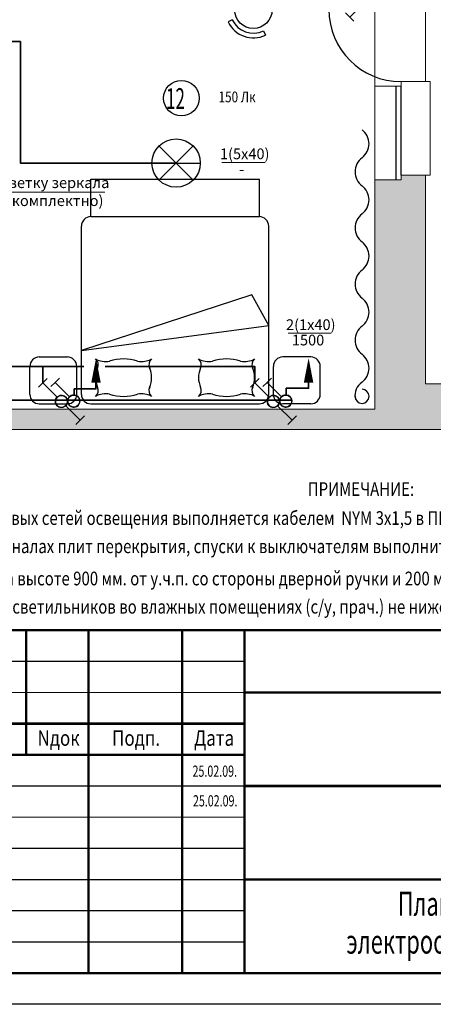
# Model space of a CAD drawing. Extents: x -1048885 to 261110, y -319647 to 17312.
# Drawn here: x 53396 to 60021, y -47729 to -31942 of the extents above; entities that cross this region are included whole.
import ezdxf
from ezdxf.enums import TextEntityAlignment as Align

# ---------------------------------------------------------------- set-up
doc = ezdxf.new("R2010")
doc.units = 0
doc.header["$MEASUREMENT"] = 0
doc.linetypes.add('DASHED2', pattern=[0.375, 0.25, -0.125])
for name, color, linetype in [('TEXT', 7, 'Continuous'), ('ВЫКЛЮЧАТЕЛИ', 7, 'Continuous'), ('ДВЕРИ', 253, 'Continuous'), ('МЕБЕЛЬ', 9, 'Continuous'), ('Окна', 4, 'Continuous'), ('Освещение', 6, 'Continuous'), ('РОЗЕТКИ', 7, 'Continuous'), ('СВЕТ', 3, 'Continuous'), ('СВЕТИЛЬНИКИ', 7, 'Continuous'), ('ТЕКСТ', 7, 'Continuous'), ('Цвет стен', 254, 'Continuous')]:
    doc.layers.add(name, color=color, linetype=linetype)
doc.layers.add('Проводка', color=16, linetype='Continuous', lineweight=35)
doc.layers.add('СТЕНЫ', color=7, linetype='Continuous', lineweight=15)
doc.styles.add('GOST', font='GOST.shx', dxfattribs={"oblique": 15.00000000195859})
doc.styles.add('ROMANC', font='simplex.shx', dxfattribs={"width": 0.7})
doc.styles.add('Рамка$0$RUSS', font='simplex.shx', dxfattribs={"width": 0.8, "oblique": 7})
doc.styles.add('стиль2', font='romant.shx', dxfattribs={"width": 0.8, "oblique": 20, "height": 3})
doc.styles.add('стиль3', font='romans.shx', dxfattribs={"width": 0.8, "oblique": 20, "height": 2.5})

# ---------------------------------------------------------------- blocks, each defined once
blk = doc.blocks.new('выкл1')
at = {"layer": 'ВЫКЛЮЧАТЕЛИ'}
for p, q in [((199.1561796951733, 36.39745209767123), (198.6742163731048, 35.81009059477341)), ((198.9824196684055, 36.54003202397536), (199.1561796951733, 36.39745209767123)), ((199.1561796951733, 36.39745209767123), (199.3299397219411, 36.2548721713671)), ((198.3073394047738, 35.61479664790902), (198.3096402828252, 35.67580960359602)), ((198.3159195533483, 35.57152381961398), (198.3073394047738, 35.61479664790902)), ((198.3096402828252, 35.67580960359602), (198.321160993016, 35.71754837002138)), ((198.321160993016, 35.71754837002138), (198.3363281316869, 35.7494626979197)), ((198.3363281316869, 35.7494626979197), (198.3575067110448, 35.7801185851697)), ((198.3575067110448, 35.7801185851697), (198.4116170315112, 35.82787993137031)), ((198.4116170315112, 35.82787993137031), (198.4696938024212, 35.85390492799606)), ((198.4696938024212, 35.85390492799606), (198.5135659005413, 35.86193322420669)), ((198.5135659005413, 35.86193322420669), (198.5583893894842, 35.86115564419908)), ((198.5583893894842, 35.86115564419908), (198.6085520543625, 35.84935115232388)), ((198.6085520543625, 35.84935115232388), (198.652618791666, 35.82783222251123)), ((198.652618791666, 35.82783222251123), (198.6753274430935, 35.81144463917578)), ((198.6753274430935, 35.81144463917578), (198.7143770275249, 35.77015103215301)), ((198.7143770275249, 35.77015103215301), (198.7328824902365, 35.74018664356589)), ((198.7328824902365, 35.74018664356589), (198.7470778677356, 35.70594824105041)), ((198.7470778677356, 35.70594824105041), (198.7566318115211, 35.66079195378591)), ((198.7566318115211, 35.66079195378591), (198.7542760992856, 35.59656480434515)), ((198.3448872750335, 35.51056006438291), (198.3159195533483, 35.57152381961398)), ((198.3888327645369, 35.46229785297015), (198.3448872750335, 35.51056006438291)), ((198.4446084530794, 35.42867811433628), (198.3888327645369, 35.46229785297015)), ((198.4897782921848, 35.41504648077962), (198.4446084530794, 35.42867811433628)), ((198.5398791709805, 35.41118375354507), (198.4897782921848, 35.41504648077962)), ((198.5782215370696, 35.41581324951876), (198.5398791709805, 35.41118375354507)), ((198.6117113777399, 35.42555506143356), (198.5782215370696, 35.41581324951876)), ((198.6461961527102, 35.44200411945385), (198.6117113777399, 35.42555506143356)), ((198.6851484237499, 35.4708418539111), (198.6461961527102, 35.44200411945385)), ((198.7052994521858, 35.4947349769635), (198.6851484237499, 35.4708418539111)), ((198.7231062251317, 35.51643582522385), (198.7052994521858, 35.4947349769635)), ((198.7416678715126, 35.55279605794119), (198.7231062251317, 35.51643582522385)), ((198.7542760992856, 35.59656480434515), (198.7416678715126, 35.55279605794119))]:
    blk.add_line(p, q, dxfattribs=at)
at = {"layer": 'ВЫКЛЮЧАТЕЛИ', "extrusion": (0, 0, -1)}
blk.add_ellipse((198.5320801038152, 35.63687124607295), major_axis=(0.159680414868278, 0.159680414868278), ratio=0.9999999984448043, start_param=4.520522675610811, end_param=10.8037079827904, dxfattribs=at)
blk = doc.blocks.new('A$C03B82FD4')
at = {"layer": 'СВЕТИЛЬНИКИ'}
for p, q in [((44.92500067717992, 262.318580140598), (262.3185923023443, 44.92498851543405)), ((262.0689940447337, 262.0040113816212), (45.1076288308559, 44.93998867896971)), ((153.6955753437906, 0.07546028142678551), (153.6955753437906, 307.4557369241666)), ((153.6955753437906, 147.1184904325764), (153.6955753437906, 0.07546028142678551))]:
    blk.add_line(p, q, dxfattribs=at)
blk.add_circle((153.7206232611816, 153.7206110994357), 153.7205463602893, dxfattribs=at)
blk = doc.blocks.new('A$C065B1CFF')
at = {"layer": 'ВЫКЛЮЧАТЕЛИ', "lineweight": 20, "extrusion": (0, 0, -1), "xscale": -301.053089179057, "yscale": 301.05308918019, "zscale": -301.053089179482}
for p, rotation in [((60279.22189647508, -4508.859418041757), 5.674740402392199), ((-60794.05708806479, 5023.181219115213), 185.6747404023922)]:
    blk.add_blockref('выкл1', p, dxfattribs=dict(at, rotation=rotation))

msp = doc.modelspace()

# ---------------------------------------------------------------- hatches: boundary and pattern name
at = {"layer": 'Цвет стен'}
h = msp.add_hatch(color=256, dxfattribs=at)
edge = h.paths.add_edge_path()
edge.add_line((48718.58425732443, -37330.56247634858), (48718.58425732443, -38305.56247634858))
edge.add_line((48718.58425732443, -38305.56247634858), (50938.5842573245, -38305.56247634858))
edge.add_line((50938.5842573249, -38305.56247634858), (51208.58425732497, -38515.56247634917))
edge.add_line((51208.5842573249, -38515.56247634765), (62008.5842573249, -38515.56247634765))
edge.add_line((62008.58425732443, -38515.56247634765), (62008.58425732443, -37780.56247634852))
edge.add_line((62008.5842573249, -37780.56247634858), (59893.58425732475, -37780.56247634858))
edge.add_line((59893.58425732443, -37780.56247634858), (59893.58425732443, -34435.56247634887))
edge.add_line((59893.58425732443, -34435.56247634951), (59503.58425732428, -34435.56247634951))
edge.add_line((59503.58425732443, -34435.56247634951), (59503.58425732443, -34510.56247634951))
edge.add_line((59503.58425732443, -34510.56247634951), (59083.58425732436, -34510.56247634951))
edge.add_line((59083.5842573249, -34510.56247634951), (59083.5842573249, -38185.56247634806))
edge.add_line((59083.5842573249, -38185.56247634951), (52393.58425732511, -38185.56247634951))
edge.add_line((52393.58425732443, -38185.56247634951), (52393.58425732443, -37120.5624763501))
edge.add_line((52393.58425732443, -37120.56247634858), (52273.58425732436, -37120.56247634858))
edge.add_line((52273.58425732443, -37120.56247634858), (52273.58425732443, -38185.562476348))
edge.add_line((52273.58425732443, -38185.56247634951), (48853.58425732436, -38185.56247634951))
edge.add_line((48853.58425732443, -38185.56247634951), (48853.58425732443, -36220.5624763501))
edge.add_line((48853.58425732443, -36220.56247634858), (46588.58425732428, -36220.56247634858))
edge.add_line((46588.5842573249, -36220.56247634858), (46588.5842573249, -34300.51567553122))
edge.add_arc((46618.58425732536, -24685.32247634463), 9615.240000003269, 269.8212341892428, 282.6152675239926)
edge.add_line((48718.58425732443, -34068.43711156443), (48718.58425732443, -35320.562476348))
edge.add_line((48718.58425732443, -35320.56247634858), (52273.58425732436, -35320.56247634858))
edge.add_line((52273.58425732443, -35320.56247634858), (52273.58425732443, -35920.56247634858))
edge.add_line((52273.58425732443, -35920.56247634858), (52393.5842573245, -35920.56247634858))
edge.add_line((52393.58425732443, -35920.56247634858), (52393.58425732443, -35080.56247634917))
edge.add_line((52393.58425732443, -35080.56247634858), (52273.58425732436, -35080.56247634858))
edge.add_line((52273.58425732443, -35080.56247634858), (52273.58425732443, -35200.56247634829))
edge.add_line((52273.58425732443, -35200.56247634858), (48853.58425732436, -35200.56247634858))
edge.add_line((48853.58425732443, -35200.56247634858), (48853.58425732443, -34037.20010908075))
edge.add_arc((46618.58425732536, -24685.32247634463), 9615.240000003269, 283.4409733747336, 306.0243375320643)
edge.add_line((52273.58425732443, -32461.81366824404), (52273.58425732443, -33880.56247634905))
edge.add_line((52273.58425732443, -33880.56247634858), (52393.58425732414, -33880.56247634858))
edge.add_line((52393.58425732443, -33880.56247634858), (52393.58425732443, -32373.11899145033))
edge.add_line((52393.58425732443, -32373.11899145086), (52393.58425732443, -32125.56247635027))
edge.add_line((52393.58425732443, -32125.56247635045), (52273.58425732436, -32125.56247635045))
edge.add_line((52273.58425732443, -32125.56247635045), (52273.58425732443, -32275.56247635045))
edge.add_arc((46618.58425732536, -24685.32247634463), 9465.24000000327, 269.0011576577462, 306.6874271646558, ccw=False)
edge.add_line((46453.58425732443, -34149.12421019793), (46453.58425732443, -37330.56247634917))
edge.add_line((46453.58425732443, -37330.56247634858), (48718.58425732421, -37330.56247634858))
h.paths.add_polyline_path([(48718.58425732443, -36355.56247634858), (48718.58425732443, -37120.56247634858), (47938.5842573249, -37120.56247634858), (47938.5842573249, -36355.56247634858)], flags=16)
h.paths.add_polyline_path([(47803.58425732443, -37120.56247634858), (46588.5842573249, -37120.56247634858), (46588.5842573249, -36355.56247634858), (47803.58425732443, -36355.56247634858)], flags=16)
edge = h.paths.add_edge_path(flags=17)
edge.add_line((59083.5842573249, -34510.56247634951), (59083.5842573249, -38185.56247634806))

# ---------------------------------------------------------------- linework, layer by layer
at = {"ltscale": 1000}
for p, q in [((30298.83534063387, -47229.28098639348), (68998.83534063399, -47229.28098639348)), ((69498.83534063399, -47729.28098639348), (29498.83534063387, -47729.28098639348))]:
    msp.add_line(p, q, dxfattribs=at)
for points, const_width in [([(51498.83534062817, -41729.28098639406), (68998.835340628, -41729.28098639406)], 37.99999999999999), ([(53498.83534062805, -41729.28098639406), (53498.83534062805, -43729.28098639406)], 37.99999999999999), ([(54498.83534062817, -47229.28098639406), (54498.83534062817, -41729.28098639406)], 37.99999999999999), ([(55998.83534062817, -47229.28098639406), (55998.83534062817, -41729.28098639406)], 37.99999999999999), ([(56998.83534062805, -47229.28098639406), (56998.83534062805, -41729.28098639406)], 37.99999999999999), ([(50498.83534062805, -42229.28098639406), (56998.83534062805, -42229.28098639406)], 20), ([(56998.83534062805, -42729.28098639406), (50498.83534062805, -42729.28098639406)], 20), ([(68998.835340628, -42729.28098639406), (56998.83534062805, -42729.28098639406)], 37.99999999999999), ([(56998.83534062805, -43229.28098639406), (50498.83534062805, -43229.28098639406)], 37.99999999999999), ([(56998.83534062805, -43729.28098639406), (50498.83534062805, -43729.28098639406)], 37.99999999999999), ([(56998.83534062805, -44229.28098639406), (50498.83534062805, -44229.28098639406)], 20), ([(56998.83534062805, -44229.28098639406), (68998.835340628, -44229.28098639406)], 37.99999999999999), ([(56998.83534062805, -44729.28098639406), (50498.83534062805, -44729.28098639406)], 20), ([(56998.83534062805, -45229.28098639406), (50498.83534062805, -45229.28098639406)], 20), ([(56998.83534062805, -45729.28098639406), (50498.83534062805, -45729.28098639406)], 20), ([(56998.83534062805, -45729.28098639406), (68998.835340628, -45729.28098639406)], 37.99999999999999), ([(56998.83534062805, -46229.28098639406), (50498.83534062805, -46229.28098639406)], 20), ([(56998.83534062805, -46729.28098639406), (50498.83534062805, -46729.28098639406)], 20), ([(68998.835340628, -47229.28098639406), (50498.83534062805, -47229.28098639406)], 37.99999999999999)]:
    msp.add_lwpolyline(points, dxfattribs=dict(at, const_width=const_width))
at = {"layer": 'TEXT', "linetype": 'ByBlock', "lineweight": -2, "ltscale": 50}
msp.add_circle((55986.01129412025, -33199.79727434096), 284.864780932597, dxfattribs=at)
at = {"layer": 'ДВЕРИ'}
for centre, radius, start, end in [((52333.5842573249, -30831.10153743856), 1230.036082257897, 270, 0), ((59503.58425732443, -31780.56247634858), 1155.000000000109, 180, 270)]:
    msp.add_arc(centre, radius, start, end, dxfattribs=at)
at = {"layer": 'МЕБЕЛЬ'}
for p, q in [((56800.83857565254, -31946.26823340588), (56733.26258200101, -31978.80260111064)), ((57301.3903824377, -32121.47636313502), (57333.9247501434, -32189.05235678748)), ((54534.41824702846, -34500.4610704542), (57234.41824702846, -34500.4610704542)), ((54534.41824702846, -35100.4610704542), (54534.41824702846, -34500.4610704542)), ((57234.41824702846, -35100.4610704542), (57234.41824702846, -34500.4610704542)), ((54534.41824702846, -35100.4610704542), (57234.41824702846, -35100.4610704542)), ((54384.41824702846, -37950.4610704542), (54384.41824702846, -35250.4610704542)), ((57384.41824702846, -37950.4610704542), (57384.41824702846, -35250.4610704542)), ((57114.10279533893, -36355.72071192552), (54384.41824702846, -37248.96479001873)), ((57384.41824702846, -36846.70149597757), (57114.10279533893, -36355.72071192552)), ((54384.41824702846, -37248.96479001873), (57384.41824702846, -36846.70149597757)), ((53709.41824702846, -37350.4610704542), (54159.41824702846, -37350.4610704542)), ((58059.41824702846, -37350.4610704542), (57609.41824702846, -37350.4610704542)), ((53559.41824702846, -37950.4610704542), (53559.41824702846, -37500.4610704542)), ((54309.41824702846, -37950.4610704542), (54309.41824702846, -37500.4610704542)), ((57459.41824702846, -37950.4610704542), (57459.41824702846, -37500.4610704542)), ((58209.41824702846, -37950.4610704542), (58209.41824702846, -37500.4610704542)), ((53709.41824702846, -38100.4610704542), (54159.41824702846, -38100.4610704542)), ((54534.41824702846, -38100.4610704542), (57234.41824702846, -38100.4610704542)), ((58059.41824702846, -38100.4610704542), (57609.41824702846, -38100.4610704542))]:
    msp.add_line(p, q, dxfattribs=at)
msp.add_circle((57138.71854391016, -31783.59639487833), 300, dxfattribs=at)
for centre, radius, start, end in [((57138.71854391016, -31783.59639487833), 450, 205.7084244624915, 295.7084244624251), ((57138.71854391016, -31783.59639487833), 375, 205.7084244624915, 295.7084244624251), ((58710.44588733159, -33931.20807241135), 281.250000000075, 306.8698976461709, 53.13010235382914), ((59047.94588733159, -34381.20807241135), 281.250000000075, 126.8698976461709, 233.1301023538292), ((58710.44588733159, -34831.20807241135), 281.250000000075, 306.8698976461709, 53.13010235382914), ((54534.41824702846, -35250.4610704542), 150, 90, 180), ((57234.41824702846, -35250.4610704542), 150, 0, 90), ((59047.94588733159, -35281.20807241135), 281.250000000075, 126.8698976461709, 233.1301023538292), ((58710.44588733159, -35731.20807241135), 281.250000000075, 306.8698976461709, 53.13010235382914), ((59047.94588733159, -36181.20807241135), 281.250000000075, 126.8698976461709, 233.1301023538292), ((58710.44588733159, -36631.20807241135), 281.250000000075, 306.8698976461709, 53.13010235382914), ((59047.94588733159, -37081.20807241135), 281.250000000075, 126.8698976461709, 233.1301023538292), ((53709.41824702846, -37500.4610704542), 150, 90, 180), ((54159.41824702846, -37500.4610704542), 150, 0, 90), ((54528.0345965109, -37476.90399386872), 125.2852631431682, 334.0886324865336, 49.4895459915072), ((54770.35941527804, -37083.62701084603), 338.7040963938505, 241.6297455191347, 280.8717265297126), ((55059.41824702846, -38131.65117979281), 750.0000000000025, 72.52833681822852, 107.4716631817715), ((55348.47707877887, -37083.62701084603), 338.7040963938505, 259.1282734702874, 298.3702544808653), ((55590.80189754601, -37476.90399386872), 125.2852631431682, 130.5104540084928, 205.9113675134663), ((56420.35941527804, -37083.62701084603), 338.7040963938505, 241.6297455191347, 280.8717265297126), ((56178.0345965109, -37476.90399386872), 125.2852631431682, 334.0886324865336, 49.4895459915072), ((56709.41824702846, -38131.65117979281), 750.0000000000025, 72.52833681822852, 107.4716631817715), ((56998.47707877887, -37083.62701084603), 338.7040963938505, 259.1282734702874, 298.3702544808653), ((57240.80189754601, -37476.90399386872), 125.2852631431682, 130.5104540084928, 205.9113675134663), ((57609.41824702846, -37500.4610704542), 150, 90, 180), ((58059.41824702846, -37500.4610704542), 150, 0, 90), ((58710.44588733159, -37531.20807241135), 281.250000000075, 306.8698976461709, 53.13010235382914), ((54984.41824702846, -37681.65117979281), 374.9999999999991, 155.2533522756027, 204.7466477243973), ((55134.41824702846, -37681.65117979281), 374.9999999999991, 335.2533522756027, 24.74664772439729), ((56634.41824702846, -37681.65117979281), 374.9999999999991, 155.2533522756027, 204.7466477243973), ((56784.41824702846, -37681.65117979281), 374.9999999999991, 335.2533522756027, 24.74664772439729), ((54528.0345965109, -37886.39836571783), 125.2852631431682, 310.5104540084928, 25.91136751346634), ((55590.80189754601, -37886.39836571783), 125.2852631431682, 154.0886324865336, 229.4895459915072), ((56178.0345965109, -37886.39836571783), 125.2852631431682, 310.5104540084928, 25.91136751346634), ((57240.80189754601, -37886.39836571783), 125.2852631431682, 154.0886324865336, 229.4895459915072), ((59010.44588733159, -37962.45807241135), 244.4700901950457, 122.4711922909767, 191.8614993534104), ((58879.19588733159, -37981.20807241135), 112.5, 180, 90), ((53709.41824702846, -37950.4610704542), 150, 180, 270), ((54159.41824702846, -37950.4610704542), 150, 270, 0), ((54534.41824702846, -37950.4610704542), 150, 180, 270), ((54770.35941527804, -38279.67534873959), 338.7040963938505, 79.12827347028731, 118.3702544808653), ((55059.41824702846, -37231.65117979281), 750.0000000000025, 252.5283368182285, 287.4716631817715), ((55348.47707877887, -38279.67534873959), 338.7040963938505, 61.62974551913469, 100.8717265297127), ((56420.35941527804, -38279.67534873959), 338.7040963938505, 79.12827347028731, 118.3702544808653), ((56709.41824702846, -37231.65117979281), 750.0000000000025, 252.5283368182285, 287.4716631817715), ((56998.47707877887, -38279.67534873959), 338.7040963938505, 61.62974551913469, 100.8717265297127), ((57234.41824702846, -37950.4610704542), 150, 270, 0), ((57609.41824702846, -37950.4610704542), 150, 180, 270), ((58059.41824702846, -37950.4610704542), 150, 270, 0)]:
    msp.add_arc(centre, radius, start, end, dxfattribs=at)
at = {"layer": 'Окна'}
for p, q in [((59428.58425732443, -34510.56247634951), (59428.58425732443, -33010.56247634951)), ((59503.58425732443, -34435.56247634951), (59503.58425732443, -33010.56247634951))]:
    msp.add_line(p, q, dxfattribs=at)
at = {"layer": 'Проводка', "color": 7}
for points in [[(55513.86981104528, -34240.76352834281), (53408.60132736032, -34240.76352834281), (53408.60132736032, -32292.67750741277), (53055.9914870013, -32292.67750741277), (52816.14526237385, -32441.79090885849)], [(54422.54902427195, -37501.52161012413), (53765.25642508228, -37501.52161012413), (53765.25642508228, -37763.47614741862), (53765.25642508228, -37501.52161012413), (53219.45214299363, -37501.52161012413), (53219.45214299363, -32642.58070380166), (52816.14526237385, -32642.58070380166), (53219.45214299363, -32642.58070380166), (53219.45214299363, -32441.79090885849), (52816.14526237385, -32441.79090885849)], [(57160.66316782078, -37763.47614741862), (57160.66316782078, -37501.52161012413), (54762.52772319224, -37501.52161012413)], [(54270.29571194693, -37960.67298051351), (54270.29571194693, -37861.2464832675), (54617.61139724473, -37861.2464832675), (54617.7934346117, -37760.46264418967)], [(57665.70245468543, -37960.67298051351), (57665.70245468543, -37850.52875629426), (58022.87702084216, -37850.52875629426), (58022.87702084216, -37759.87652025284)]]:
    msp.add_lwpolyline(points, dxfattribs=at)
at = {"layer": 'Проводка'}
msp.add_lwpolyline([(57753.07163015811, -38043.93079115917), (53046.54820269177, -38043.93079115917), (52508.55705178352, -38043.93079115918), (52508.55705178352, -38043.93079115918)], dxfattribs=at)
at = {"layer": 'РОЗЕТКИ', "lineweight": 15}
msp.add_lwpolyline([(51550.41520324702, -34708.97045074986), (51550.41520324702, -34708.97045074986), (54758.77162448635, -34709.00031276578)], dxfattribs=at)
at = {"layer": 'РОЗЕТКИ'}
for points in [[(54618.50134733566, -37368.53123322375, 0, 151.2529200000495, 0), (54617.7934346117, -37760.46264418967, 151.2529200000495, 151.2529200000495, 0)], [(58023.58493356612, -37367.94510928693, 0, 151.2529200000495, 0), (58022.87702084216, -37759.87652025285, 151.2529200000495, 151.2529200000495, 0)]]:
    msp.add_lwpolyline(points, format="xyseb", dxfattribs=at)
at = {"layer": 'СВЕТИЛЬНИКИ', "lineweight": 13}
for points in [[(57326.75257207783, -34230.88726126284), (56635.28490996031, -34230.88726126284), (56635.28490996031, -34230.88726126284)], [(58384.91186734098, -36970.09429777615), (57693.44420522347, -36970.09429777615), (57693.44420522347, -36970.09429777615)]]:
    msp.add_lwpolyline(points, dxfattribs=at)
at = {"layer": 'СТЕНЫ'}
for p, q in [((59083.5842573249, -31705.56247634858), (59083.5842573249, -33010.56247634951)), ((59893.58425732443, -31780.56247634858), (59893.5842573249, -32935.56247634951)), ((59503.58425732443, -33010.56247634951), (59503.58425732443, -32935.56247634951)), ((59503.58425732443, -32935.56247634951), (59968.58425732443, -32935.56247634951)), ((59968.58425732443, -34435.56247634951), (59968.58425732443, -32935.56247634951)), ((59083.5842573249, -33010.56247634951), (59503.58425732443, -33010.56247634951)), ((59083.5842573249, -34510.56247634951), (59083.5842573249, -33010.56247634951)), ((59083.5842573249, -34510.56247634951), (59083.58425732443, -38185.56247634951)), ((59083.5842573249, -34510.56247634951), (59503.58425732443, -34510.56247634951)), ((59083.5842573249, -34510.56247634951), (59083.58425732443, -38185.56247634951)), ((59503.58425732443, -34435.56247634951), (59893.58425732443, -34435.56247634951)), ((59503.58425732443, -34510.56247634951), (59503.58425732443, -34435.56247634951)), ((59893.58425732443, -34435.56247634951), (59893.58425732443, -37780.56247634858)), ((59893.58425732443, -34435.56247634951), (59968.58425732443, -34435.56247634951)), ((59893.58425732443, -37780.56247634858), (62008.5842573249, -37780.56247634858)), ((52393.58425732443, -38185.56247634951), (59083.58425732443, -38185.56247634951)), ((51208.5842573249, -38515.56247634765), (62008.58425732443, -38515.56247634765))]:
    msp.add_line(p, q, dxfattribs=at)

# ---------------------------------------------------------------- block references
at = {"layer": 'ВЫКЛЮЧАТЕЛИ', "lineweight": 20, "extrusion": (0, 0, -1), "xscale": 430.0758416843766, "yscale": 430.0758416860044, "zscale": -430.0758416849743, "rotation": 264.3252595976063}
msp.add_blockref('выкл1', (-65789.58923858569, 54880.78894858147), dxfattribs=at)
at = {"layer": 'ВЫКЛЮЧАТЕЛИ', "xscale": 1.428571428579744, "yscale": 1.428571428579744, "zscale": 1.428571428571428, "rotation": 270}
for p in [(53696.84741130497, -37695.17620374856), (57092.25415404348, -37695.17620374856)]:
    msp.add_blockref('A$C065B1CFF', p, dxfattribs=at)
at = {"layer": 'СВЕТ', "lineweight": 20, "xscale": -430.0758416759838, "yscale": 430.0758416760946, "zscale": 430.075841676079, "rotation": 5.639841475629028}
for p in [(140739.076372284, -44918.26459192805), (144134.4831150225, -44918.26459192805)]:
    msp.add_blockref('выкл1', p, dxfattribs=at)
at = {"layer": 'СВЕТИЛЬНИКИ', "xscale": 2.520000000018626, "yscale": 2.520000000018626, "zscale": 2.52, "rotation": 270}
msp.add_blockref('A$C03B82FD4', (55513.67965113609, -33853.45067847359), dxfattribs=at)

# ---------------------------------------------------------------- texts
at = {"lineweight": 13, "style": 'стиль2', "oblique": 20, "width": 0.6}
msp.add_text('12', height=333.3333333333333, dxfattribs=at).set_placement((55739.18742324642, -33373.57610801691))
at = {"ltscale": 50, "style": 'Рамка$0$RUSS', "oblique": 15, "width": 0.8}
for s, p in [('Nдок', (54019.77445926462, -43459.48413982554)), ('Подп.', (55260.27530989662, -43459.48413982554)), ('Дата', (56510.27530989662, -43459.48413982554))]:
    msp.add_text(s, height=250, dxfattribs=at).set_placement(p, align=Align.MIDDLE_CENTER)
at = {"layer": 'TEXT', "style": 'стиль2', "oblique": 20, "width": 0.8}
msp.add_text('150 Лк', height=173.076923076923, dxfattribs=at).set_placement((56580.24045617826, -33266.9112109925))
at = {"layer": 'TEXT', "color": 7, "style": 'ROMANC', "oblique": 15}
for s, height, width, p in [('25.02.09.', 179.2, 0.7, (56520.79457742779, -43991.32706038839)), ('25.02.09.', 179.2, 0.7, (56527.46592317993, -44466.71431772421)), ('План сети', 383.9999999999998, 0.67, (60316.55693374985, -46117.11747184905)), ('электроосвещения', 383.9999999999998, 0.67, (60284.5232050581, -46724.81831601486))]:
    msp.add_text(s, height=height, dxfattribs=dict(at, width=width)).set_placement(p, align=Align.MIDDLE_CENTER)
at = {"layer": 'Освещение', "color": 0, "linetype": 'DASHED2', "lineweight": 13, "style": 'стиль3', "oblique": 20, "width": 0.8}
for s, p in [('ПРИМЕЧАНИЕ:', (58010.76958210433, -39578.17786221293)), ('1) Монтаж групповых сетей освещения выполняется кабелем  NYM 3х1,5 в ПВХ трубе диаметром 16 мм за подвесным', (51177.94614644171, -40042.82262665872)), ('потолком и в каналах плит перекрытия, спуски к выключателям выполнить в вертикальных штрабах;', (51393.52626210304, -40495.39046120705)), ('2) Выкл. устанавл. на высоте 900 мм. от у.ч.п. со стороны дверной ручки и 200 мм. от края дверного проема.', (50822.3555823038, -41011.89869153703)), ('3) Высота установки светильников во влажных помещениях (c/у, прач.) не ниже h=2,25м. Степень защиты не ниже IP21.', (50812.66732061391, -41464.46652608542))]:
    msp.add_text(s, height=220, dxfattribs=at).set_placement(p)
at = {"layer": 'ТЕКСТ', "style": 'GOST', "oblique": 15.00000000195859}
for s, p in [('1(5х40)', (56603.12829229669, -34178.71512254762)), ('-', (56910.29991514008, -34425.88559597452)), ('2(1х40)', (57661.28758755984, -36917.92215906093)), ('1500', (57754.98059191028, -37165.09263248783))]:
    msp.add_text(s, height=171.4285714285714, dxfattribs=at).set_placement(p)
for s, p in [('вывод на подсветку зеркала', (53200.63516564462, -34641.73275068284)), ('(светильник - комплектно)', (53200.63516564462, -34929.88032148008))]:
    msp.add_text(s, height=171.4285714285714, dxfattribs=at).set_placement(p, align=Align.CENTER)

doc.saveas('drawing.dxf')
